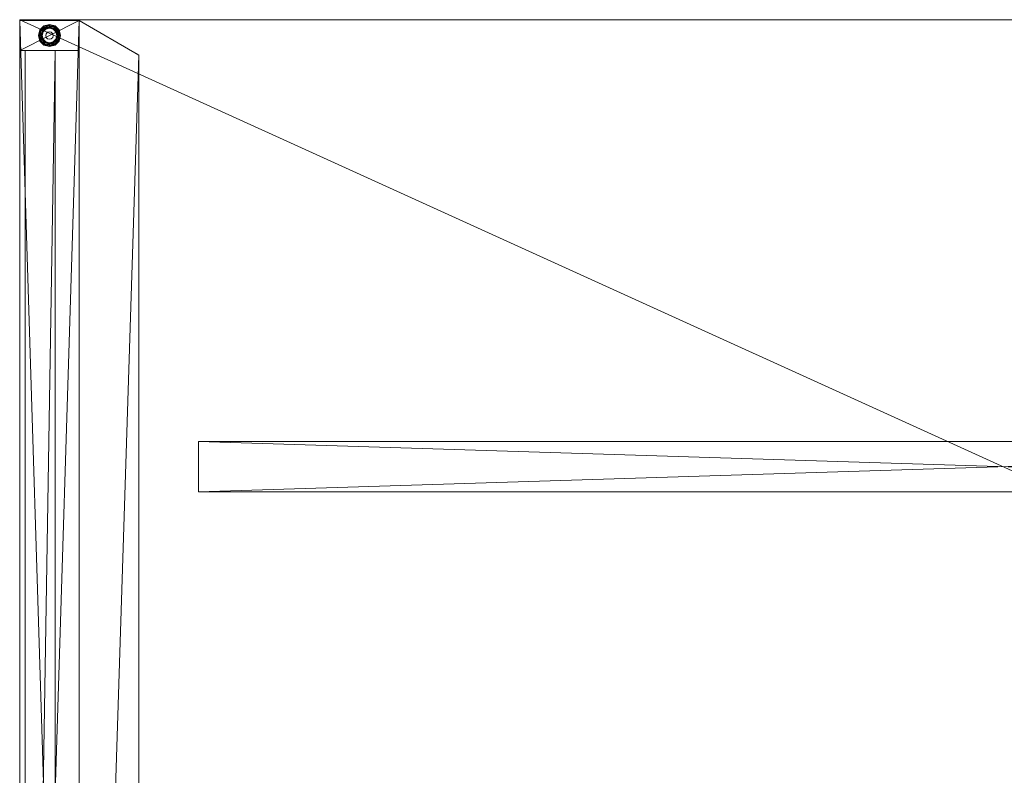
# Model space of a CAD drawing. Units: inches. Extents: x -71 to 61, y 1 to 74.
# Drawn here: x -71 to -38, y 43 to 68 of the extents above; entities that cross this region are included whole.
import ezdxf

# ---------------------------------------------------------------- set-up
doc = ezdxf.new("R2010")
doc.units = ezdxf.units.IN
doc.header["$LTSCALE"] = 0.440007
doc.header["$MEASUREMENT"] = 0
doc.linetypes.add('Dot', pattern=[6.35, 0, -6.35])
doc.layers.add('CET color Black or White', color=7, linetype='Continuous')
doc.layers.add('CET Default', color=7, linetype='Continuous')
doc.layers.add('CET color Grey50', color=9, linetype='Continuous', true_color=0x808080)

# ---------------------------------------------------------------- blocks, each defined once
blk = doc.blocks.new('*C63')
at = {"layer": 'CET color Black or White', "linetype": 'Continuous', "lineweight": 0}
blk.add_lwpolyline([(0, 0), (66, 0), (66, -30), (0, -30), (0, 0)], close=True, dxfattribs=at)
at = {"layer": 'CET color Black or White', "linetype": 'Dot', "lineweight": 0}
for points in [[(0, 0), (66, 0), (66, -30), (0, -30), (0, 0)], [(6, -15.844), (60, -15.844), (60, -14.156), (6, -14.156), (6, -15.844)]]:
    blk.add_lwpolyline(points, close=True, dxfattribs=at)
blk = doc.blocks.new('*C71')
at = {"layer": 'CET color Grey50', "linetype": 'Continuous', "lineweight": 0}
mesh = blk.add_polyface(dxfattribs=at)
corners = [(0, 0, 29), (0, -30, 29), (66, -30, 29), (66, 0, 29)]
mesh.append_faces([[corners[k] for k in face] for face in [(0, 1, 2, 0), (0, 2, 3, 0)]])
mesh = blk.add_polyface(dxfattribs=at)
corners = [(0, 0, 27.875), (0, -30, 27.875), (66, -30, 27.875), (66, 0, 27.875)]
mesh.append_faces([[corners[k] for k in face] for face in [(0, 2, 1, 0), (0, 3, 2, 0)]])
mesh = blk.add_polyface(dxfattribs=at)
corners = [(0, 0, 29), (0, 0, 27.875), (66, 0, 29), (66, 0, 27.875)]
mesh.append_faces([[corners[k] for k in face] for face in [(0, 2, 3, 0), (0, 3, 1, 0)]])
mesh = blk.add_polyface(dxfattribs=at)
corners = [(66, 0, 29), (66, 0, 27.875), (66, -30, 29), (66, -30, 27.875)]
mesh.append_faces([[corners[k] for k in face] for face in [(0, 2, 3, 0), (0, 3, 1, 0)]])
mesh = blk.add_polyface(dxfattribs=at)
corners = [(0, -30, 29), (0, -30, 27.875), (0, 0, 29), (0, 0, 27.875)]
mesh.append_faces([[corners[k] for k in face] for face in [(0, 2, 3, 0), (0, 3, 1, 0)]])
mesh = blk.add_polyface(dxfattribs=at)
corners = [(6, -14.156, 27.75), (60, -14.156, 27.75), (60, -15.844, 27.75), (6, -15.844, 27.75)]
mesh.append_faces([[corners[k] for k in face] for face in [(0, 1, 2, 0), (0, 2, 3, 0), (3, 2, 1, 3), (3, 1, 0, 3)]])
mesh = blk.add_polyface(dxfattribs=at)
corners = [(66, -30, 29), (66, -30, 27.875), (0, -30, 29), (0, -30, 27.875)]
mesh.append_faces([[corners[k] for k in face] for face in [(0, 2, 3, 0), (0, 3, 1, 0)]])
blk = doc.blocks.new('*C69')
at = {"layer": 'CET Default', "linetype": 'Continuous', "lineweight": 0, "rotation": 180.0000050089563}
blk.add_blockref('*C71', (0, 2.09375), dxfattribs=at)
blk = doc.blocks.new('*C17')
at = {"layer": 'CET color Black or White', "linetype": 'Dot', "lineweight": 0}
for points in [[(0, 32.063), (0, -32.063), (2, -32.063), (4, -30.908), (4, 30.908), (2, 32.063), (0, 32.063)], [(0.813, 31.886), (0.627, 31.562), (0.813, 31.239), (1.187, 31.239), (1.373, 31.562), (1.187, 31.886), (0.813, 31.886)]]:
    blk.add_lwpolyline(points, close=True, dxfattribs=at)
blk = doc.blocks.new('*C67')
at = {"layer": 'CET color Grey50', "linetype": 'Continuous', "lineweight": 0}
mesh = blk.add_polyface(dxfattribs=at)
corners = [(0, 31.063, 0.25), (0, 32.063, 0.25), (2, 32.063, 0.25), (2, 31.063, 0.25), (0, 31.063, 27.625), (2, 31.063, 27.625), (2, 32.063, 27.625), (0, 32.063, 27.625), (0.188, 31.063, 24.25), (0.188, 31.063, 26.25), (1.188, 31.063, 26.25), (1.188, 31.063, 24.25), (0, -32.063, 0.25), (0, -31.063, 0.25), (2, -31.063, 0.25), (2, -32.063, 0.25), (0, -32.063, 27.625), (2, -32.063, 27.625), (2, -31.063, 27.625), (0, -31.063, 27.625), (0, -32.063, 27.875), (2, -32.063, 27.875), (0.188, -31.063, 24.25), (1.188, -31.063, 24.25), (0.188, -31.063, 26.25), (1.188, -31.063, 26.25), (4, -30.908, 27.625), (4, 30.908, 27.625), (0.53, 0.591, 26.25), (0.845, 0.591, 26.25), (0.845, 0.591, 27.625), (0.53, 0.591, 27.625), (4, -30.908, 27.875), (0.53, -0.591, 26.25), (0.53, -0.591, 27.625), (0.845, -0.591, 27.625), (0.845, -0.591, 26.25), (4, 30.908, 27.875), (2, 32.063, 27.875), (0, 32.063, 27.875)]
mesh.append_faces([[corners[k] for k in face] for face in [(0, 1, 2, 0), (0, 2, 3, 0), (4, 5, 6, 4), (4, 6, 7, 4), (0, 3, 5, 0), (0, 5, 4, 0), (1, 7, 6, 1), (1, 6, 2, 1), (0, 4, 7, 0), (0, 7, 1, 0), (3, 2, 6, 3), (3, 6, 5, 3), (8, 9, 10, 8), (8, 10, 11, 8), (12, 13, 14, 12), (12, 14, 15, 12), (16, 17, 18, 16), (16, 18, 19, 16), (20, 21, 17, 20), (20, 17, 16, 20), (12, 15, 17, 12), (12, 17, 16, 12), (13, 19, 18, 13), (13, 18, 14, 13), (12, 16, 19, 12), (12, 19, 13, 12), (15, 14, 18, 15), (15, 18, 17, 15), (22, 8, 11, 22), (22, 11, 23, 22), (24, 25, 10, 24), (24, 10, 9, 24), (22, 23, 25, 22), (22, 25, 24, 22), (17, 26, 27, 17), (17, 27, 6, 17), (22, 24, 9, 22), (22, 9, 8, 22), (23, 11, 10, 23), (23, 10, 25, 23), (28, 29, 30, 28), (28, 30, 31, 28), (21, 32, 26, 21), (21, 26, 17, 21), (33, 34, 35, 33), (33, 35, 36, 33), (32, 37, 27, 32), (32, 27, 26, 32), (37, 38, 6, 37), (37, 6, 27, 37), (38, 39, 7, 38), (38, 7, 6, 38), (39, 20, 16, 39), (39, 16, 7, 39), (21, 32, 37, 21), (21, 37, 38, 21), (38, 39, 20, 38), (38, 20, 21, 38), (17, 16, 7, 17), (17, 7, 6, 17), (31, 28, 33, 31), (31, 33, 34, 31), (35, 36, 29, 35), (35, 29, 30, 35)]])
mesh = blk.add_polyface(dxfattribs=at)
corners = [(0.75, 31.707, 0.252), (0.856, 31.812, 0.252), (0.821, 31.872, 0.196), (0.691, 31.741, 0.196), (0.813, 31.886, 0.108), (0.677, 31.749, 0.108), (0.836, 31.847, 0.031), (0.715, 31.727, 0.031), (0.877, 31.775), (0.788, 31.685), (1, 31.851, 0.252), (1, 31.92, 0.196), (1, 31.936, 0.108), (1, 31.891, 0.031), (1, 31.807), (0.711, 31.562, 0.252), (0.643, 31.562, 0.196), (0.627, 31.562, 0.108), (0.671, 31.562, 0.031), (0.755, 31.562), (0.75, 31.707, 0.41), (0.75, 31.418, 0.252), (0.75, 31.418, 0.41), (1, 31.851, 0.41), (0.875, 31.562, 0.41), (0.875, 31.562, 0.5), (0.892, 31.625, 0.5), (0.892, 31.625, 0.41), (0.937, 31.671, 0.5), (0.937, 31.671, 0.41)]
mesh.append_faces([[corners[k] for k in face] for face in [(0, 1, 2, 0), (0, 2, 3, 0), (3, 2, 4, 3), (3, 4, 5, 3), (5, 4, 6, 5), (5, 6, 7, 5), (7, 6, 8, 7), (7, 8, 9, 7), (1, 10, 11, 1), (1, 11, 2, 1), (2, 11, 12, 2), (2, 12, 4, 2), (4, 12, 13, 4), (4, 13, 6, 4), (6, 13, 14, 6), (6, 14, 8, 6), (15, 0, 3, 15), (15, 3, 16, 15), (16, 3, 5, 16), (16, 5, 17, 16), (17, 5, 7, 17), (17, 7, 18, 17), (18, 7, 9, 18), (18, 9, 19, 18), (20, 0, 21, 20), (20, 21, 22, 20), (23, 10, 0, 23), (23, 0, 20, 23), (10, 1, 0, 10), (0, 15, 21, 0), (24, 25, 26, 24), (24, 26, 27, 24), (27, 26, 28, 27), (27, 28, 29, 27)]])
mesh = blk.add_polyface(dxfattribs=at)
corners = [(1, 31.851, 0.252), (1.144, 31.812, 0.252), (1.179, 31.872, 0.196), (1, 31.92, 0.196), (1.187, 31.886, 0.108), (1, 31.936, 0.108), (1.164, 31.847, 0.031), (1, 31.891, 0.031), (1.122, 31.775), (1, 31.807), (1.25, 31.707, 0.252), (1.309, 31.741, 0.196), (1.323, 31.749, 0.108), (1.285, 31.727, 0.031), (1.212, 31.685), (1.289, 31.562, 0.252), (1.357, 31.562, 0.196), (1.373, 31.562, 0.108), (1.329, 31.562, 0.031), (1.245, 31.562), (1.25, 31.707, 0.41), (1, 31.851, 0.41), (0.937, 31.671, 0.41), (0.937, 31.671, 0.5), (1, 31.687, 0.5), (1, 31.687, 0.41), (1.062, 31.671, 0.5), (1.062, 31.671, 0.41), (1.108, 31.625, 0.5), (1.108, 31.625, 0.41), (1.125, 31.562, 0.5), (1.125, 31.562, 0.41)]
mesh.append_faces([[corners[k] for k in face] for face in [(0, 1, 2, 0), (0, 2, 3, 0), (3, 2, 4, 3), (3, 4, 5, 3), (5, 4, 6, 5), (5, 6, 7, 5), (7, 6, 8, 7), (7, 8, 9, 7), (1, 10, 11, 1), (1, 11, 2, 1), (2, 11, 12, 2), (2, 12, 4, 2), (4, 12, 13, 4), (4, 13, 6, 4), (6, 13, 14, 6), (6, 14, 8, 6), (10, 15, 16, 10), (10, 16, 11, 10), (11, 16, 17, 11), (11, 17, 12, 11), (12, 17, 18, 12), (12, 18, 13, 12), (13, 18, 19, 13), (13, 19, 14, 13), (20, 10, 0, 20), (20, 0, 21, 20), (10, 1, 0, 10), (22, 23, 24, 22), (22, 24, 25, 22), (25, 24, 26, 25), (25, 26, 27, 25), (27, 26, 28, 27), (27, 28, 29, 27), (29, 28, 30, 29), (29, 30, 31, 29)]])
mesh = blk.add_polyface(dxfattribs=at)
corners = [(1, 31.274, 0.252), (0.856, 31.312, 0.252), (0.821, 31.253, 0.196), (1, 31.205, 0.196), (0.813, 31.239, 0.108), (1, 31.189, 0.108), (0.836, 31.278, 0.031), (1, 31.234, 0.031), (0.877, 31.35), (1, 31.317), (0.75, 31.418, 0.252), (0.691, 31.384, 0.196), (0.677, 31.376, 0.108), (0.715, 31.398, 0.031), (0.788, 31.44), (0.711, 31.562, 0.252), (0.643, 31.562, 0.196), (0.627, 31.562, 0.108), (0.671, 31.562, 0.031), (0.755, 31.562), (0.75, 31.418, 0.41), (1, 31.274, 0.41), (1.062, 31.454, 0.41), (1, 31.437, 0.5), (1, 31.437, 0.41), (0.937, 31.454, 0.5), (0.937, 31.454, 0.41), (0.892, 31.5, 0.5), (0.892, 31.5, 0.41), (0.875, 31.562, 0.5), (0.875, 31.562, 0.41)]
mesh.append_faces([[corners[k] for k in face] for face in [(0, 1, 2, 0), (0, 2, 3, 0), (3, 2, 4, 3), (3, 4, 5, 3), (5, 4, 6, 5), (5, 6, 7, 5), (7, 6, 8, 7), (7, 8, 9, 7), (1, 10, 11, 1), (1, 11, 2, 1), (2, 11, 12, 2), (2, 12, 4, 2), (4, 12, 13, 4), (4, 13, 6, 4), (6, 13, 14, 6), (6, 14, 8, 6), (10, 15, 16, 10), (10, 16, 11, 10), (11, 16, 17, 11), (11, 17, 12, 11), (12, 17, 18, 12), (12, 18, 13, 12), (13, 18, 19, 13), (13, 19, 14, 13), (20, 10, 0, 20), (20, 0, 21, 20), (10, 1, 0, 10), (22, 23, 24, 22), (24, 23, 25, 24), (24, 25, 26, 24), (26, 25, 27, 26), (26, 27, 28, 26), (28, 27, 29, 28), (28, 29, 30, 28)]])
mesh = blk.add_polyface(dxfattribs=at)
corners = [(1.289, 31.562, 0.252), (1.25, 31.418, 0.252), (1.309, 31.384, 0.196), (1.357, 31.562, 0.196), (1.323, 31.376, 0.108), (1.373, 31.562, 0.108), (1.285, 31.398, 0.031), (1.329, 31.562, 0.031), (1.212, 31.44), (1.245, 31.562), (1.144, 31.312, 0.252), (1.179, 31.253, 0.196), (1.187, 31.239, 0.108), (1.164, 31.278, 0.031), (1.122, 31.35), (1, 31.274, 0.252), (1, 31.205, 0.196), (1, 31.189, 0.108), (1, 31.234, 0.031), (1, 31.317), (1.25, 31.418, 0.41), (1.25, 31.707, 0.252), (1.25, 31.707, 0.41), (1, 31.274, 0.41), (1.125, 31.562, 0.41), (1.125, 31.562, 0.5), (1.108, 31.5, 0.5), (1.108, 31.5, 0.41), (1.062, 31.454, 0.5), (1.062, 31.454, 0.41), (1, 31.437, 0.5)]
mesh.append_faces([[corners[k] for k in face] for face in [(0, 1, 2, 0), (0, 2, 3, 0), (3, 2, 4, 3), (3, 4, 5, 3), (5, 4, 6, 5), (5, 6, 7, 5), (7, 6, 8, 7), (7, 8, 9, 7), (1, 10, 11, 1), (1, 11, 2, 1), (2, 11, 12, 2), (2, 12, 4, 2), (4, 12, 13, 4), (4, 13, 6, 4), (6, 13, 14, 6), (6, 14, 8, 6), (10, 15, 16, 10), (10, 16, 11, 10), (11, 16, 17, 11), (11, 17, 12, 11), (12, 17, 18, 12), (12, 18, 13, 12), (13, 18, 19, 13), (13, 19, 14, 13), (20, 1, 21, 20), (20, 21, 22, 20), (23, 15, 1, 23), (23, 1, 20, 23), (1, 0, 21, 1), (15, 10, 1, 15), (24, 25, 26, 24), (24, 26, 27, 24), (27, 26, 28, 27), (27, 28, 29, 27), (29, 28, 30, 29)]])
blk = doc.blocks.new('*C65')
at = {"layer": 'CET Default', "linetype": 'Continuous', "lineweight": 0}
blk.add_blockref('*C67', (-66, 0), dxfattribs=at)
blk = doc.blocks.new('*C5')
at = {"layer": 'CET Default', "linetype": 'Continuous', "lineweight": 0}
for name, p in [('*C65', (0, 0)), ('*C69', (0, 0)), ('*C17', (-66, 0))]:
    blk.add_blockref(name, p, dxfattribs=at)
at = {"layer": 'CET Default', "linetype": 'Continuous', "lineweight": 0, "rotation": 180.0000050089563}
blk.add_blockref('*C63', (0, 2.094), dxfattribs=at)
blk = doc.blocks.new('*C19')
at = {"layer": 'CET color Black or White', "linetype": 'Continuous', "lineweight": 0}
blk.add_lwpolyline([(0, 0), (66, 0), (66, -30), (0, -30), (0, 0)], close=True, dxfattribs=at)
at = {"layer": 'CET color Black or White', "linetype": 'Dot', "lineweight": 0}
for points in [[(0, 0), (66, 0), (66, -30), (0, -30), (0, 0)], [(6, -15.844), (60, -15.844), (60, -14.156), (6, -14.156), (6, -15.844)]]:
    blk.add_lwpolyline(points, close=True, dxfattribs=at)
blk = doc.blocks.new('*C59')
at = {"layer": 'CET Default', "linetype": 'Continuous', "lineweight": 0, "rotation": 180.0000050089563}
blk.add_blockref('*C71', (-5.102, 38.268, 0), dxfattribs=at)
blk = doc.blocks.new('*C56')
at = {"layer": 'CET color Black or White', "linetype": 'Dot', "lineweight": 0}
for points in [[(0, 32.063), (0, -32.063), (2, -32.063), (4, -30.908), (4, 30.908), (2, 32.063), (0, 32.063)], [(0.813, 31.886), (0.627, 31.562), (0.813, 31.239), (1.187, 31.239), (1.373, 31.562), (1.187, 31.886), (0.813, 31.886)]]:
    blk.add_lwpolyline(points, close=True, dxfattribs=at)
blk = doc.blocks.new('*C44')
at = {"layer": 'CET color Grey50', "linetype": 'Continuous', "lineweight": 0}
mesh = blk.add_polyface(dxfattribs=at)
corners = [(0, 31.063, 0.25), (0, 32.063, 0.25), (2, 32.063, 0.25), (2, 31.063, 0.25), (0, 31.063, 27.625), (2, 31.063, 27.625), (2, 32.063, 27.625), (0, 32.063, 27.625), (0.188, 31.063, 24.25), (0.188, 31.063, 26.25), (1.188, 31.063, 26.25), (1.188, 31.063, 24.25), (0, -32.063, 0.25), (0, -31.063, 0.25), (2, -31.063, 0.25), (2, -32.063, 0.25), (0, -32.063, 27.625), (2, -32.063, 27.625), (2, -31.063, 27.625), (0, -31.063, 27.625), (0, -32.063, 27.875), (2, -32.063, 27.875), (0.188, -31.063, 24.25), (1.188, -31.063, 24.25), (0.188, -31.063, 26.25), (1.188, -31.063, 26.25), (4, -30.908, 27.625), (4, 30.908, 27.625), (0.53, 0.591, 26.25), (0.845, 0.591, 26.25), (0.845, 0.591, 27.625), (0.53, 0.591, 27.625), (4, -30.908, 27.875), (0.53, -0.591, 26.25), (0.53, -0.591, 27.625), (0.845, -0.591, 27.625), (0.845, -0.591, 26.25), (4, 30.908, 27.875), (2, 32.063, 27.875), (0, 32.063, 27.875)]
mesh.append_faces([[corners[k] for k in face] for face in [(0, 1, 2, 0), (0, 2, 3, 0), (4, 5, 6, 4), (4, 6, 7, 4), (0, 3, 5, 0), (0, 5, 4, 0), (1, 7, 6, 1), (1, 6, 2, 1), (0, 4, 7, 0), (0, 7, 1, 0), (3, 2, 6, 3), (3, 6, 5, 3), (8, 9, 10, 8), (8, 10, 11, 8), (12, 13, 14, 12), (12, 14, 15, 12), (16, 17, 18, 16), (16, 18, 19, 16), (20, 21, 17, 20), (20, 17, 16, 20), (12, 15, 17, 12), (12, 17, 16, 12), (13, 19, 18, 13), (13, 18, 14, 13), (12, 16, 19, 12), (12, 19, 13, 12), (15, 14, 18, 15), (15, 18, 17, 15), (22, 8, 11, 22), (22, 11, 23, 22), (24, 25, 10, 24), (24, 10, 9, 24), (22, 23, 25, 22), (22, 25, 24, 22), (17, 26, 27, 17), (17, 27, 6, 17), (22, 24, 9, 22), (22, 9, 8, 22), (23, 11, 10, 23), (23, 10, 25, 23), (28, 29, 30, 28), (28, 30, 31, 28), (21, 32, 26, 21), (21, 26, 17, 21), (33, 34, 35, 33), (33, 35, 36, 33), (32, 37, 27, 32), (32, 27, 26, 32), (37, 38, 6, 37), (37, 6, 27, 37), (38, 39, 7, 38), (38, 7, 6, 38), (39, 20, 16, 39), (39, 16, 7, 39), (21, 32, 37, 21), (21, 37, 38, 21), (38, 39, 20, 38), (38, 20, 21, 38), (17, 16, 7, 17), (17, 7, 6, 17), (31, 28, 33, 31), (31, 33, 34, 31), (35, 36, 29, 35), (35, 29, 30, 35)]])
mesh = blk.add_polyface(dxfattribs=at)
corners = [(0.75, 31.707, 0.252), (0.856, 31.812, 0.252), (0.821, 31.872, 0.196), (0.691, 31.741, 0.196), (0.813, 31.886, 0.108), (0.677, 31.749, 0.108), (0.836, 31.847, 0.031), (0.715, 31.727, 0.031), (0.877, 31.775), (0.788, 31.685), (1, 31.851, 0.252), (1, 31.92, 0.196), (1, 31.936, 0.108), (1, 31.891, 0.031), (1, 31.807), (0.711, 31.562, 0.252), (0.643, 31.562, 0.196), (0.627, 31.562, 0.108), (0.671, 31.562, 0.031), (0.755, 31.562), (0.75, 31.707, 0.41), (0.75, 31.418, 0.252), (0.75, 31.418, 0.41), (1, 31.851, 0.41), (0.875, 31.562, 0.41), (0.875, 31.562, 0.5), (0.892, 31.625, 0.5), (0.892, 31.625, 0.41), (0.937, 31.671, 0.5), (0.937, 31.671, 0.41)]
mesh.append_faces([[corners[k] for k in face] for face in [(0, 1, 2, 0), (0, 2, 3, 0), (3, 2, 4, 3), (3, 4, 5, 3), (5, 4, 6, 5), (5, 6, 7, 5), (7, 6, 8, 7), (7, 8, 9, 7), (1, 10, 11, 1), (1, 11, 2, 1), (2, 11, 12, 2), (2, 12, 4, 2), (4, 12, 13, 4), (4, 13, 6, 4), (6, 13, 14, 6), (6, 14, 8, 6), (15, 0, 3, 15), (15, 3, 16, 15), (16, 3, 5, 16), (16, 5, 17, 16), (17, 5, 7, 17), (17, 7, 18, 17), (18, 7, 9, 18), (18, 9, 19, 18), (20, 0, 21, 20), (20, 21, 22, 20), (23, 10, 0, 23), (23, 0, 20, 23), (10, 1, 0, 10), (0, 15, 21, 0), (24, 25, 26, 24), (24, 26, 27, 24), (27, 26, 28, 27), (27, 28, 29, 27)]])
mesh = blk.add_polyface(dxfattribs=at)
corners = [(1, 31.851, 0.252), (1.144, 31.812, 0.252), (1.179, 31.872, 0.196), (1, 31.92, 0.196), (1.187, 31.886, 0.108), (1, 31.936, 0.108), (1.164, 31.847, 0.031), (1, 31.891, 0.031), (1.122, 31.775), (1, 31.807), (1.25, 31.707, 0.252), (1.309, 31.741, 0.196), (1.323, 31.749, 0.108), (1.285, 31.727, 0.031), (1.212, 31.685), (1.289, 31.562, 0.252), (1.357, 31.562, 0.196), (1.373, 31.562, 0.108), (1.329, 31.562, 0.031), (1.245, 31.562), (1.25, 31.707, 0.41), (1, 31.851, 0.41), (0.937, 31.671, 0.41), (0.937, 31.671, 0.5), (1, 31.687, 0.5), (1, 31.687, 0.41), (1.062, 31.671, 0.5), (1.062, 31.671, 0.41), (1.108, 31.625, 0.5), (1.108, 31.625, 0.41), (1.125, 31.562, 0.5), (1.125, 31.562, 0.41)]
mesh.append_faces([[corners[k] for k in face] for face in [(0, 1, 2, 0), (0, 2, 3, 0), (3, 2, 4, 3), (3, 4, 5, 3), (5, 4, 6, 5), (5, 6, 7, 5), (7, 6, 8, 7), (7, 8, 9, 7), (1, 10, 11, 1), (1, 11, 2, 1), (2, 11, 12, 2), (2, 12, 4, 2), (4, 12, 13, 4), (4, 13, 6, 4), (6, 13, 14, 6), (6, 14, 8, 6), (10, 15, 16, 10), (10, 16, 11, 10), (11, 16, 17, 11), (11, 17, 12, 11), (12, 17, 18, 12), (12, 18, 13, 12), (13, 18, 19, 13), (13, 19, 14, 13), (20, 10, 0, 20), (20, 0, 21, 20), (10, 1, 0, 10), (22, 23, 24, 22), (22, 24, 25, 22), (25, 24, 26, 25), (25, 26, 27, 25), (27, 26, 28, 27), (27, 28, 29, 27), (29, 28, 30, 29), (29, 30, 31, 29)]])
mesh = blk.add_polyface(dxfattribs=at)
corners = [(1, 31.274, 0.252), (0.856, 31.312, 0.252), (0.821, 31.253, 0.196), (1, 31.205, 0.196), (0.813, 31.239, 0.108), (1, 31.189, 0.108), (0.836, 31.278, 0.031), (1, 31.234, 0.031), (0.877, 31.35), (1, 31.317), (0.75, 31.418, 0.252), (0.691, 31.384, 0.196), (0.677, 31.376, 0.108), (0.715, 31.398, 0.031), (0.788, 31.44), (0.711, 31.562, 0.252), (0.643, 31.562, 0.196), (0.627, 31.562, 0.108), (0.671, 31.562, 0.031), (0.755, 31.562), (0.75, 31.418, 0.41), (1, 31.274, 0.41), (1.062, 31.454, 0.41), (1, 31.437, 0.5), (1, 31.437, 0.41), (0.937, 31.454, 0.5), (0.937, 31.454, 0.41), (0.892, 31.5, 0.5), (0.892, 31.5, 0.41), (0.875, 31.562, 0.5), (0.875, 31.562, 0.41)]
mesh.append_faces([[corners[k] for k in face] for face in [(0, 1, 2, 0), (0, 2, 3, 0), (3, 2, 4, 3), (3, 4, 5, 3), (5, 4, 6, 5), (5, 6, 7, 5), (7, 6, 8, 7), (7, 8, 9, 7), (1, 10, 11, 1), (1, 11, 2, 1), (2, 11, 12, 2), (2, 12, 4, 2), (4, 12, 13, 4), (4, 13, 6, 4), (6, 13, 14, 6), (6, 14, 8, 6), (10, 15, 16, 10), (10, 16, 11, 10), (11, 16, 17, 11), (11, 17, 12, 11), (12, 17, 18, 12), (12, 18, 13, 12), (13, 18, 19, 13), (13, 19, 14, 13), (20, 10, 0, 20), (20, 0, 21, 20), (10, 1, 0, 10), (22, 23, 24, 22), (24, 23, 25, 24), (24, 25, 26, 24), (26, 25, 27, 26), (26, 27, 28, 26), (28, 27, 29, 28), (28, 29, 30, 28)]])
mesh = blk.add_polyface(dxfattribs=at)
corners = [(1.289, 31.562, 0.252), (1.25, 31.418, 0.252), (1.309, 31.384, 0.196), (1.357, 31.562, 0.196), (1.323, 31.376, 0.108), (1.373, 31.562, 0.108), (1.285, 31.398, 0.031), (1.329, 31.562, 0.031), (1.212, 31.44), (1.245, 31.562), (1.144, 31.312, 0.252), (1.179, 31.253, 0.196), (1.187, 31.239, 0.108), (1.164, 31.278, 0.031), (1.122, 31.35), (1, 31.274, 0.252), (1, 31.205, 0.196), (1, 31.189, 0.108), (1, 31.234, 0.031), (1, 31.317), (1.25, 31.418, 0.41), (1.25, 31.707, 0.252), (1.25, 31.707, 0.41), (1, 31.274, 0.41), (1.125, 31.562, 0.41), (1.125, 31.562, 0.5), (1.108, 31.5, 0.5), (1.108, 31.5, 0.41), (1.062, 31.454, 0.5), (1.062, 31.454, 0.41), (1, 31.437, 0.5)]
mesh.append_faces([[corners[k] for k in face] for face in [(0, 1, 2, 0), (0, 2, 3, 0), (3, 2, 4, 3), (3, 4, 5, 3), (5, 4, 6, 5), (5, 6, 7, 5), (7, 6, 8, 7), (7, 8, 9, 7), (1, 10, 11, 1), (1, 11, 2, 1), (2, 11, 12, 2), (2, 12, 4, 2), (4, 12, 13, 4), (4, 13, 6, 4), (6, 13, 14, 6), (6, 14, 8, 6), (10, 15, 16, 10), (10, 16, 11, 10), (11, 16, 17, 11), (11, 17, 12, 11), (12, 17, 18, 12), (12, 18, 13, 12), (13, 18, 19, 13), (13, 19, 14, 13), (20, 1, 21, 20), (20, 21, 22, 20), (23, 15, 1, 23), (23, 1, 20, 23), (1, 0, 21, 1), (15, 10, 1, 15), (24, 25, 26, 24), (24, 26, 27, 24), (27, 26, 28, 27), (27, 28, 29, 27), (29, 28, 30, 29)]])
blk = doc.blocks.new('*C45')
at = {"layer": 'CET Default', "linetype": 'Continuous', "lineweight": 0}
blk.add_blockref('*C44', (-71.102, 36.174, 0), dxfattribs=at)

msp = doc.modelspace()

# ---------------------------------------------------------------- block references
at = {"layer": 'CET Default', "linetype": 'Continuous', "lineweight": 0}
for name, p in [('*C5', (-5.102, 36.174, 0)), ('*C45', (0, 0)), ('*C59', (0, 0)), ('*C56', (-71.102, 36.174))]:
    msp.add_blockref(name, p, dxfattribs=at)
at = {"layer": 'CET Default', "linetype": 'Continuous', "lineweight": 0, "rotation": 180.0000050089563}
msp.add_blockref('*C19', (-5.102, 38.268), dxfattribs=at)

doc.saveas('drawing.dxf')
